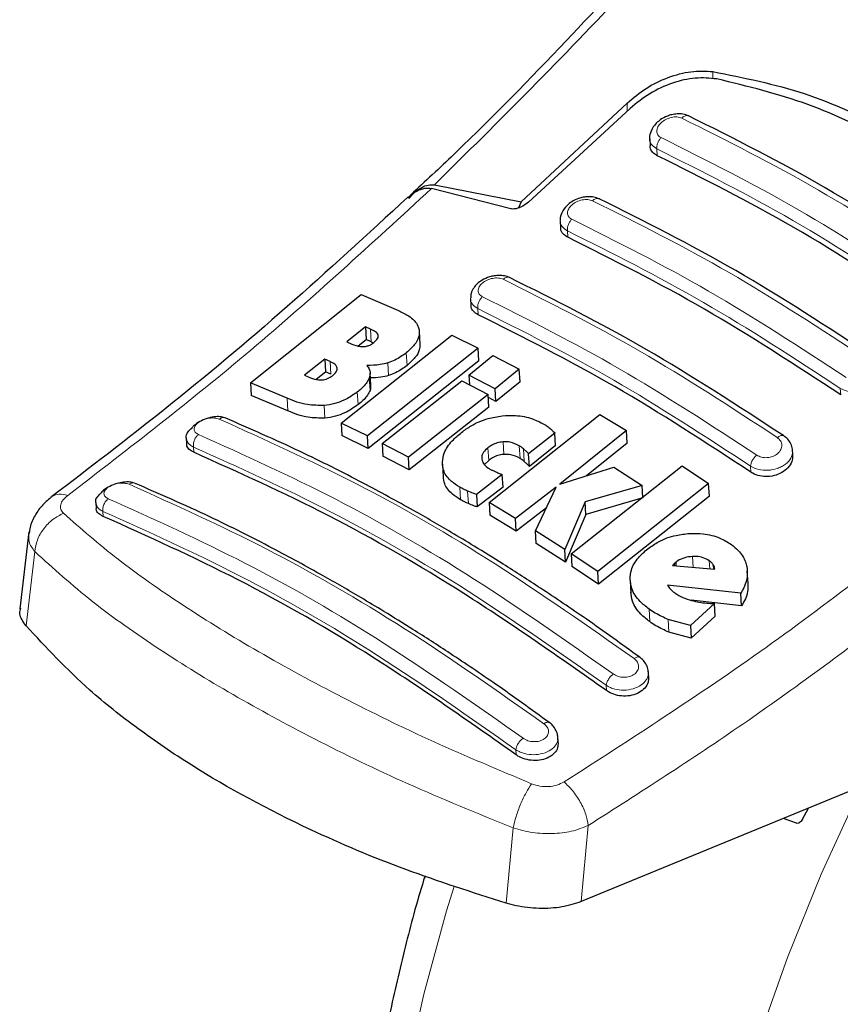
# Model space of a CAD drawing. Units: millimetres. Extents: x 0 to 210, y 0 to 297.
# Drawn here: x 130 to 132, y 120 to 122 of the extents above; entities that cross this region are included whole.
import ezdxf

# ---------------------------------------------------------------- set-up
doc = ezdxf.new("R2010")
doc.units = ezdxf.units.MM

msp = doc.modelspace()

# ---------------------------------------------------------------- linework, layer by layer
at = {"color": 8, "linetype": 'Continuous', "lineweight": 18}
for p, q in [((131.56186, 122.21505), (131.56186, 122.19677)), ((131.34551, 122.11463), (131.34551, 122.13548)), ((131.42175, 122.00248), (131.42078, 122.01953)), ((131.19563, 121.79643), (131.19471, 121.81257)), ((130.96892, 121.60077), (130.96805, 121.61603)), ((130.69907, 121.53242), (130.69724, 121.56453)), ((130.78945, 121.47271), (130.78764, 121.5047)), ((130.59674, 121.45023), (130.59492, 121.48227)), ((130.74295, 121.44711), (130.74113, 121.47909)), ((130.69589, 121.40953), (130.69407, 121.44148)), ((130.66567, 121.37357), (130.66386, 121.40548)), ((131.88506, 121.39843), (131.88414, 121.41456)), ((130.48856, 121.35759), (130.48674, 121.38956)), ((130.58211, 121.33947), (130.5803, 121.37137)), ((131.03387, 121.24786), (131.03206, 121.27965)), ((130.25057, 121.25308), (130.24981, 121.26645)), ((130.99569, 121.23266), (130.99389, 121.26444)), ((131.07491, 121.23774), (131.07311, 121.26953)), ((131.08572, 121.22991), (131.08392, 121.26171)), ((131.65835, 121.20277), (131.65748, 121.21803)), ((130.92433, 121.13338), (130.92253, 121.1651)), ((130.94441, 121.12338), (130.94261, 121.15509)), ((130.02123, 121.10367), (130.02195, 121.09107)), ((129.8491, 121.00211), (129.8268, 120.81492)), ((131.51251, 120.96233), (131.51094, 120.98992)), ((131.55412, 120.9587), (131.55296, 120.97914)), ((131.56395, 120.95785), (131.56332, 120.96886)), ((131.40261, 120.82521), (131.4008, 120.85717)), ((131.45103, 120.79885), (131.44921, 120.83087)), ((131.29355, 120.65098), (131.29279, 120.66435)), ((131.06493, 120.48897), (131.06422, 120.50157)), ((131.05735, 120.30411), (131.04, 120.11381)), ((131.22979, 120.11785), (131.2474, 120.31029))]:
    msp.add_line(p, q, dxfattribs=at)
at = {"color": 7, "linetype": 'Continuous', "lineweight": 25}
for p, q in [((131.34551, 122.13548), (131.07739, 121.88595)), ((131.35354, 122.12202), (131.09605, 121.88471)), ((131.40249, 122.04473), (131.40346, 122.02765)), ((130.85877, 121.92872), (131.07739, 121.88595)), ((130.80602, 121.91021), (130.79762, 121.9023)), ((131.05134, 121.86851), (130.85136, 121.91944)), ((131.07739, 121.88595), (131.0714, 121.87052)), ((131.17644, 121.83742), (131.17737, 121.82104)), ((130.39387, 121.429), (130.67394, 121.65145)), ((130.67394, 121.65145), (130.76759, 121.61159)), ((130.94979, 121.64056), (130.95069, 121.62483)), ((130.62279, 121.32695), (130.90287, 121.54923)), ((130.68441, 121.57012), (130.63737, 121.53226)), ((130.69724, 121.56453), (130.68441, 121.57012)), ((130.68441, 121.57012), (130.68623, 121.53799)), ((130.82249, 121.52601), (130.82067, 121.55806)), ((130.90287, 121.54923), (130.96938, 121.51653)), ((130.63737, 121.53226), (130.65021, 121.52667)), ((130.66637, 121.52203), (130.68623, 121.53799)), ((130.69907, 121.53242), (130.68623, 121.53799)), ((130.69907, 121.53242), (130.70428, 121.52962)), ((130.96938, 121.51653), (130.6893, 121.29428)), ((130.97119, 121.48455), (130.96938, 121.51653)), ((130.5817, 121.48803), (130.53079, 121.44812)), ((130.59492, 121.48227), (130.5817, 121.48803)), ((130.5817, 121.48803), (130.58352, 121.45597)), ((130.97119, 121.48455), (130.6911, 121.26249)), ((130.94556, 121.44797), (131.00651, 121.49769)), ((131.00651, 121.49769), (131.07315, 121.46285)), ((130.56008, 121.43761), (130.58352, 121.45597)), ((130.59674, 121.45023), (130.58352, 121.45597)), ((130.69786, 121.42203), (130.69605, 121.45399)), ((131.07315, 121.46285), (131.01219, 121.41313)), ((131.07496, 121.43093), (131.07315, 121.46285)), ((130.48674, 121.38956), (130.39387, 121.429)), ((130.39387, 121.429), (130.39569, 121.39692)), ((130.53079, 121.44812), (130.54573, 121.44161)), ((130.72643, 121.27546), (130.92797, 121.43376)), ((130.92797, 121.43376), (130.9946, 121.39893)), ((131.01219, 121.41313), (130.94556, 121.44797)), ((130.94556, 121.44797), (130.94693, 121.42385)), ((131.07496, 121.43093), (131.014, 121.38125)), ((130.9946, 121.39893), (130.79306, 121.24064)), ((130.99641, 121.36706), (130.9946, 121.39893)), ((131.014, 121.38125), (131.01219, 121.41313)), ((130.48856, 121.35759), (130.39569, 121.39692)), ((131.014, 121.38125), (130.99505, 121.39116)), ((130.99641, 121.36706), (130.79486, 121.2089)), ((130.6893, 121.29428), (130.62279, 121.32695)), ((130.62279, 121.32695), (130.62459, 121.29512)), ((130.99671, 121.12601), (131.2768, 121.3482)), ((131.2768, 121.3482), (131.34375, 121.30785)), ((131.16252, 121.30184), (131.09673, 121.2493)), ((131.16433, 121.27), (131.16252, 121.30184)), ((131.34375, 121.30785), (131.17511, 121.17215)), ((131.34556, 121.27593), (131.34375, 121.30785)), ((130.23165, 121.28921), (130.23251, 121.27416)), ((130.6911, 121.26249), (130.62459, 121.29512)), ((130.6911, 121.26249), (130.6893, 121.29428)), ((130.79306, 121.24064), (130.72643, 121.27546)), ((130.72643, 121.27546), (130.72823, 121.24369)), ((131.34556, 121.27593), (131.24307, 121.19354)), ((131.09853, 121.2175), (131.09673, 121.2493)), ((131.16433, 121.27), (131.09853, 121.2175)), ((131.76423, 121.24596), (131.76336, 121.26125)), ((130.79486, 121.2089), (130.72823, 121.24369)), ((130.79486, 121.2089), (130.79306, 121.24064)), ((130.99569, 121.23266), (130.98552, 121.22219)), ((130.87875, 121.22325), (130.88055, 121.19151)), ((131.17511, 121.17215), (131.31169, 121.21513)), ((131.2042, 120.99661), (131.48428, 121.21886)), ((131.31169, 121.21513), (131.38323, 121.16957)), ((131.48428, 121.21886), (131.55147, 121.17426)), ((131.03012, 121.197), (130.965, 121.14674)), ((131.03192, 121.16525), (131.03012, 121.197)), ((131.03192, 121.16525), (130.9668, 121.11502)), ((131.1665, 121.16538), (131.06366, 121.08564)), ((131.11402, 121.05441), (131.1665, 121.16538)), ((131.38323, 121.16957), (131.23927, 121.12816)), ((131.55147, 121.17426), (131.27138, 120.95198)), ((131.38504, 121.13766), (131.38323, 121.16957)), ((131.55328, 121.14224), (131.55147, 121.17426)), ((130.00309, 121.1261), (130.00392, 121.11159)), ((130.965, 121.14674), (130.9668, 121.11502)), ((131.06366, 121.08564), (130.99671, 121.12601)), ((130.99671, 121.12601), (130.99852, 121.09429)), ((131.23927, 121.12816), (131.1879, 121.00723)), ((131.24107, 121.09635), (131.23927, 121.12816)), ((131.38504, 121.13766), (131.24107, 121.09635)), ((131.55328, 121.14224), (131.27319, 120.92014)), ((131.14173, 121.113), (131.06546, 121.05391)), ((131.06546, 121.05391), (130.99852, 121.09429)), ((131.06546, 121.05391), (131.06366, 121.08564)), ((131.24107, 121.09635), (131.1897, 120.97545)), ((129.83391, 121.05232), (129.81078, 120.858)), ((131.1879, 121.00723), (131.11402, 121.05441)), ((131.11582, 121.02266), (131.11402, 121.05441)), ((131.1897, 120.97545), (131.11582, 121.02266)), ((131.1897, 120.97545), (131.1879, 121.00723)), ((131.27138, 120.95198), (131.2042, 120.99661)), ((131.2042, 120.99661), (131.206, 120.96481)), ((131.27319, 120.92014), (131.206, 120.96481)), ((131.27319, 120.92014), (131.27138, 120.95198)), ((131.46462, 120.97162), (131.46042, 120.96688)), ((131.46042, 120.96688), (131.56693, 120.95759)), ((131.46921, 120.97552), (131.46462, 120.97162)), ((131.46462, 120.97162), (131.46491, 120.96648)), ((131.46974, 120.96606), (131.46921, 120.97552)), ((131.65103, 120.92127), (131.64921, 120.95343)), ((131.35316, 120.92929), (131.35498, 120.89738)), ((131.63297, 120.89745), (131.44746, 120.91741)), ((131.6348, 120.86529), (131.50716, 120.87914)), ((131.6348, 120.86529), (131.63297, 120.89745)), ((131.56586, 120.87075), (131.50525, 120.81572)), ((131.56768, 120.83865), (131.56586, 120.87075)), ((131.50525, 120.81572), (131.44921, 120.83087)), ((131.56768, 120.83865), (131.50708, 120.78365)), ((131.50525, 120.81572), (131.50708, 120.78365)), ((131.50708, 120.78365), (131.45103, 120.79885)), ((131.39998, 120.6846), (131.39899, 120.70206)), ((131.17154, 120.51932), (131.17054, 120.53702)), ((131.95484, 120.41649), (131.22979, 120.11785)), ((131.78853, 120.32592), (131.80348, 120.35415)), ((131.77375, 120.31582), (131.74039, 120.32816))]:
    msp.add_line(p, q, dxfattribs=at)
at = {"color": 8, "linetype": 'Continuous', "lineweight": 18, "flags": 128}
for points in [[(132.39109, 117.08129), (132.34003, 117.0947), (132.21279, 117.14039), (132.09372, 117.20156), (131.98349, 117.27786), (131.88275, 117.36886), (131.79206, 117.47404), (131.71195, 117.5928), (131.64288, 117.72444), (131.58524, 117.86823), (131.53936, 118.02334), (131.5055, 118.18887), (131.48386, 118.36389), (131.47457, 118.54738), (131.47767, 118.7383), (131.49315, 118.93555), (131.52091, 119.13801), (131.56081, 119.34451), (131.61261, 119.55387), (131.67601, 119.76489), (131.75066, 119.97636), (131.83612, 120.18708), (131.9319, 120.39583), (131.93874, 120.40986)], [(130.9082, 120.1558), (130.88925, 120.09431), (130.83161, 119.88396), (130.78573, 119.67589), (130.75187, 119.47126), (130.73024, 119.27126), (130.72094, 119.07704), (130.72404, 118.8897), (130.73952, 118.71032), (130.76729, 118.53992), (130.80718, 118.37949), (130.85898, 118.22993), (130.92238, 118.09211), (130.99703, 117.96682), (131.08249, 117.85477), (131.1086, 117.82553)]]:
    msp.add_lwpolyline(points, dxfattribs=at)
at = {"color": 7, "linetype": 'Continuous', "lineweight": 25}
for points, knots in [([(131.78862, 122.96571), (131.7351, 122.90166), (131.61658, 122.75985), (131.41783, 122.53437), (131.1802, 122.27896), (130.97229, 122.06524), (130.84209, 121.94384), (130.80602, 121.91021)], [0, 0, 0, 0, 0.1690764, 0.3743725, 0.6158808, 0.8935891, 1, 1, 1, 1]), ([(131.34551, 122.13548), (131.36088, 122.14843), (131.39138, 122.17413), (131.4484, 122.20139), (131.50771, 122.21797), (131.54381, 122.21602), (131.56186, 122.21505)], [0, 0, 0, 0, 0.2528098, 0.5020837, 0.7510451, 1, 1, 1, 1]), ([(131.57204, 122.19642), (131.55424, 122.19813), (131.51868, 122.20153), (131.45882, 122.18706), (131.40053, 122.16093), (131.36917, 122.13497), (131.35354, 122.12202)], [0, 0, 0, 0, 0.2440355, 0.4875417, 0.7444773, 1, 1, 1, 1]), ([(131.56186, 122.21505), (131.6401, 122.19938), (131.79655, 122.16803), (132.0101, 122.06844), (132.2032, 121.93327), (132.30787, 121.81388), (132.36021, 121.75417)], [0, 0, 0, 0, 0.2500396, 0.49999813, 0.74995939, 1, 1, 1, 1]), ([(132.33237, 121.75749), (132.28443, 121.8092), (132.18766, 121.91355), (132.00874, 122.03928), (131.80451, 122.14021), (131.65009, 122.17755), (131.57204, 122.19642)], [0, 0, 0, 0, 0.2377077, 0.4797224, 0.7370274, 1, 1, 1, 1]), ([(131.50128, 122.10284), (131.49648, 122.10462), (131.48742, 122.10798), (131.47238, 122.10845), (131.45898, 122.1065), (131.44468, 122.10204), (131.43108, 122.09488), (131.41607, 122.08242), (131.40596, 122.06719), (131.40154, 122.05285), (131.40249, 122.04694), (131.40251, 122.04685)], [0, 0, 0, 0, 0.1270863, 0.2395658, 0.3386005, 0.4253187, 0.5653666, 0.6733581, 0.8560307, 0.9976783, 1, 1, 1, 1]), ([(132.19298, 121.70353), (132.07705, 121.77925), (131.84519, 121.9307), (131.61537, 122.04569), (131.50045, 122.10319)], [0, 0, 0, 0, 0.4999777, 1, 1, 1, 1]), ([(131.42175, 122.00248), (131.4175, 122.00519), (131.40899, 122.0106), (131.40351, 122.02009), (131.40402, 122.02627), (131.40414, 122.02766)], [0, 0, 0, 0, 0.43621833, 0.8725409, 1, 1, 1, 1]), ([(132.11118, 121.60448), (131.99628, 121.67959), (131.76543, 121.8305), (131.53665, 121.94498), (131.42175, 122.00248)], [0, 0, 0, 0, 0.4977574, 1, 1, 1, 1]), ([(130.79405, 121.89459), (130.79916, 121.90035), (130.80904, 121.9115), (130.82584, 121.9227), (130.8426, 121.92934), (130.8535, 121.92892), (130.85877, 121.92872)], [0, 0, 0, 0, 0.2807014, 0.5437061, 0.7790019, 1, 1, 1, 1]), ([(130.79142, 121.8977), (130.69006, 121.80431), (130.48673, 121.61697), (130.1862, 121.3656), (129.98728, 121.21376), (129.89215, 121.14114)], [0, 0, 0, 0, 0.3414958, 0.6850798, 1, 1, 1, 1]), ([(130.79145, 121.8968), (130.79999, 121.90368), (130.81508, 121.91585), (130.83658, 121.9214), (130.84771, 121.91992), (130.85136, 121.91944)], [0, 0, 0, 0, 0.4670512, 0.8255572, 1, 1, 1, 1]), ([(131.27534, 121.89343), (131.27079, 121.89515), (131.26217, 121.8984), (131.24775, 121.89921), (131.23466, 121.89775), (131.22026, 121.89384), (131.20624, 121.88713), (131.19095, 121.87528), (131.1804, 121.86064), (131.17578, 121.8464), (131.17657, 121.84016), (131.17665, 121.83953)], [0, 0, 0, 0, 0.1217212, 0.230584, 0.3276142, 0.4137567, 0.5563678, 0.6676608, 0.8460614, 0.9843508, 1, 1, 1, 1]), ([(131.09605, 121.88471), (131.0916, 121.88126), (131.08372, 121.87515), (131.07078, 121.86972), (131.06087, 121.86762), (131.05474, 121.86765), (131.05208, 121.86832), (131.05134, 121.86851)], [0, 0, 0, 0, 0.3477831, 0.6158301, 0.8027454, 0.9455411, 1, 1, 1, 1]), ([(131.96713, 121.49408), (131.85121, 121.5698), (131.61936, 121.72125), (131.38954, 121.83625), (131.27462, 121.89374)], [0, 0, 0, 0, 0.4999775, 1, 1, 1, 1]), ([(131.19563, 121.79643), (131.19135, 121.79914), (131.18279, 121.80456), (131.17734, 121.81383), (131.17791, 121.81978), (131.17803, 121.82105)], [0, 0, 0, 0, 0.44026504, 0.88064803, 1, 1, 1, 1]), ([(131.88506, 121.39843), (131.77016, 121.47355), (131.53931, 121.62446), (131.31053, 121.73893), (131.19563, 121.79643)], [0, 0, 0, 0, 0.49775436, 1, 1, 1, 1]), ([(131.04881, 121.69451), (131.04462, 121.69612), (131.0366, 121.69918), (131.02289, 121.70028), (131.00996, 121.69923), (130.99504, 121.69575), (130.97987, 121.68907), (130.96655, 121.67916), (130.95706, 121.66786), (130.95077, 121.6557), (130.95054, 121.64706), (130.95043, 121.6432)], [0, 0, 0, 0, 0.1156738, 0.22143, 0.3179487, 0.4057902, 0.5569391, 0.67856, 0.784207, 0.9038339, 1, 1, 1, 1]), ([(131.74068, 121.29512), (131.62477, 121.37086), (131.39292, 121.52234), (131.16311, 121.6373), (131.0482, 121.69478)], [0, 0, 0, 0, 0.4999774, 1, 1, 1, 1]), ([(130.96892, 121.60077), (130.96462, 121.60348), (130.95601, 121.60891), (130.95059, 121.61796), (130.95121, 121.62367), (130.95134, 121.62483)], [0, 0, 0, 0, 0.443672, 0.8874659, 1, 1, 1, 1]), ([(130.76759, 121.61159), (130.77639, 121.60727), (130.7971, 121.59711), (130.8154, 121.57977), (130.81922, 121.56597), (130.8201, 121.56279)], [0, 0, 0, 0, 0.3628301, 0.8534789, 1, 1, 1, 1]), ([(131.65835, 121.20277), (131.54345, 121.27791), (131.3126, 121.42887), (131.08382, 121.5433), (130.96892, 121.60077)], [0, 0, 0, 0, 0.4977445, 1, 1, 1, 1]), ([(130.71662, 121.54881), (130.71588, 121.55049), (130.71367, 121.55554), (130.70598, 121.56042), (130.69959, 121.56343), (130.69724, 121.56453)], [0, 0, 0, 0, 0.2410147, 0.7221307, 1, 1, 1, 1]), ([(130.70517, 121.5302), (130.70886, 121.5335), (130.71437, 121.53843), (130.71703, 121.54511), (130.71673, 121.54781), (130.71662, 121.54881)], [0, 0, 0, 0, 0.5594694, 0.8365983, 1, 1, 1, 1]), ([(130.8201, 121.56279), (130.82031, 121.55647), (130.82073, 121.54383), (130.80848, 121.52321), (130.79482, 121.51108), (130.78764, 121.5047)], [0, 0, 0, 0, 0.3219628, 0.6437707, 1, 1, 1, 1]), ([(130.65021, 121.52667), (130.65695, 121.52388), (130.66587, 121.52019), (130.67745, 121.52021), (130.68027, 121.52021)], [0, 0, 0, 0, 0.7563682, 1, 1, 1, 1]), ([(130.68027, 121.52021), (130.68317, 121.52057), (130.68896, 121.52128), (130.69786, 121.52487), (130.70261, 121.52834), (130.70517, 121.5302)], [0, 0, 0, 0, 0.3148951, 0.6305024, 1, 1, 1, 1]), ([(130.82156, 121.526), (130.82165, 121.52125), (130.82185, 121.51018), (130.81021, 121.4912), (130.7966, 121.47908), (130.78945, 121.47271)], [0, 0, 0, 0, 0.26316091, 0.61284068, 1, 1, 1, 1]), ([(130.78764, 121.5047), (130.78326, 121.50137), (130.77445, 121.49466), (130.75895, 121.48564), (130.74715, 121.4813), (130.74113, 121.47909)], [0, 0, 0, 0, 0.32594854, 0.65629232, 1, 1, 1, 1]), ([(130.61314, 121.466), (130.61212, 121.46845), (130.60948, 121.47477), (130.60131, 121.47938), (130.59574, 121.4819), (130.59492, 121.48227)], [0, 0, 0, 0, 0.350839, 0.9051775, 1, 1, 1, 1]), ([(130.74113, 121.47909), (130.73465, 121.47735), (130.71685, 121.47256), (130.69925, 121.47257), (130.68806, 121.47258)], [0, 0, 0, 0, 0.3640682, 1, 1, 1, 1]), ([(130.60091, 121.44647), (130.60453, 121.44964), (130.61031, 121.45468), (130.61342, 121.46168), (130.61322, 121.46483), (130.61314, 121.466)], [0, 0, 0, 0, 0.5153014, 0.8206325, 1, 1, 1, 1]), ([(130.68806, 121.47258), (130.69032, 121.46944), (130.69566, 121.46207), (130.69688, 121.45098), (130.6947, 121.44359), (130.69407, 121.44148)], [0, 0, 0, 0, 0.3456749, 0.8132413, 1, 1, 1, 1]), ([(130.78945, 121.47271), (130.78507, 121.46938), (130.77626, 121.46268), (130.76076, 121.45366), (130.74896, 121.44932), (130.74295, 121.44711)], [0, 0, 0, 0, 0.3259678, 0.6563011, 1, 1, 1, 1]), ([(130.54573, 121.44161), (130.55204, 121.43907), (130.5607, 121.43559), (130.57197, 121.43579), (130.57504, 121.43585)], [0, 0, 0, 0, 0.7276661, 1, 1, 1, 1]), ([(130.57504, 121.43585), (130.5774, 121.43616), (130.58207, 121.43677), (130.59149, 121.43998), (130.5971, 121.44384), (130.60091, 121.44647)], [0, 0, 0, 0, 0.2459568, 0.487429, 1, 1, 1, 1]), ([(130.69407, 121.44148), (130.69223, 121.4375), (130.68686, 121.4259), (130.67453, 121.41397), (130.66512, 121.40648), (130.66386, 121.40548)], [0, 0, 0, 0, 0.3116626, 0.9078311, 1, 1, 1, 1]), ([(130.74295, 121.44711), (130.73647, 121.44534), (130.72099, 121.4411), (130.70568, 121.44103), (130.69678, 121.44099)], [0, 0, 0, 0, 0.4187351, 1, 1, 1, 1]), ([(130.66386, 121.40548), (130.65306, 121.39795), (130.63608, 121.3861), (130.60614, 121.37492), (130.58914, 121.37258), (130.5803, 121.37137)], [0, 0, 0, 0, 0.4558564, 0.7169325, 1, 1, 1, 1]), ([(130.69589, 121.40953), (130.69404, 121.40556), (130.68867, 121.39397), (130.67634, 121.38205), (130.66693, 121.37457), (130.66567, 121.37357)], [0, 0, 0, 0, 0.3116816, 0.9077793, 1, 1, 1, 1]), ([(130.69686, 121.42196), (130.69727, 121.41994), (130.69809, 121.41595), (130.69662, 121.41166), (130.69589, 121.40953)], [0, 0, 0, 0, 0.5039334, 1, 1, 1, 1]), ([(130.5803, 121.37137), (130.56579, 121.37148), (130.53, 121.37176), (130.50288, 121.38292), (130.48674, 121.38956)], [0, 0, 0, 0, 0.4052496, 1, 1, 1, 1]), ([(130.58211, 121.33947), (130.5676, 121.33957), (130.53181, 121.33984), (130.50469, 121.35097), (130.48856, 121.35759)], [0, 0, 0, 0, 0.4052063, 1, 1, 1, 1]), ([(130.66567, 121.37357), (130.65487, 121.36604), (130.63789, 121.3542), (130.60795, 121.34302), (130.59095, 121.34068), (130.58211, 121.33947)], [0, 0, 0, 0, 0.4558661, 0.7169376, 1, 1, 1, 1]), ([(130.32817, 121.34034), (130.32465, 121.34139), (130.31705, 121.34365), (130.30119, 121.34291), (130.28328, 121.33877), (130.26569, 121.33092), (130.25252, 121.32256), (130.24748, 121.31661), (130.24604, 121.3149)], [0, 0, 0, 0, 0.1595444, 0.3443744, 0.5332592, 0.7257385, 0.921213, 1, 1, 1, 1]), ([(131.37721, 120.73538), (131.33206, 120.76796), (131.24865, 120.82815), (131.13362, 120.90563), (131.03936, 120.96646), (130.96418, 121.01307), (130.88873, 121.05839), (130.79525, 121.11243), (130.66791, 121.1817), (130.50863, 121.26208), (130.39285, 121.31249), (130.32962, 121.34001)], [0, 0, 0, 0, 0.12896972, 0.23822194, 0.32773155, 0.39749045, 0.45243881, 0.54282394, 0.66421312, 0.81661764, 1, 1, 1, 1]), ([(130.92732, 121.3035), (130.93516, 121.30918), (130.95451, 121.32319), (130.99006, 121.33886), (131.0177, 121.34327), (131.02971, 121.34519)], [0, 0, 0, 0, 0.2781886, 0.6864108, 1, 1, 1, 1]), ([(131.02971, 121.34519), (131.04099, 121.34586), (131.068, 121.34746), (131.10465, 121.33976), (131.12564, 121.32913), (131.13484, 121.32446)], [0, 0, 0, 0, 0.2871149, 0.6872758, 1, 1, 1, 1]), ([(131.13484, 121.32446), (131.13704, 121.32316), (131.14245, 121.31994), (131.14726, 121.31627), (131.15011, 121.31408)], [0, 0, 0, 0, 0.40562289, 1, 1, 1, 1]), ([(130.232, 121.28926), (130.23186, 121.28965), (130.23017, 121.29452), (130.23425, 121.3041), (130.24263, 121.31162), (130.24618, 121.31479)], [0, 0, 0, 0, 0.047353, 0.5969737, 1, 1, 1, 1]), ([(130.87869, 121.22864), (130.87976, 121.23618), (130.88233, 121.25443), (130.90027, 121.28048), (130.91912, 121.29652), (130.92732, 121.3035)], [0, 0, 0, 0, 0.2849008, 0.6890922, 1, 1, 1, 1]), ([(131.15011, 121.31408), (131.15193, 121.31252), (131.15643, 121.30866), (131.16024, 121.30439), (131.16252, 121.30184)], [0, 0, 0, 0, 0.40261406, 1, 1, 1, 1]), ([(130.25057, 121.25308), (130.24624, 121.2555), (130.23757, 121.26035), (130.23222, 121.2683), (130.23298, 121.27327), (130.23311, 121.27416)], [0, 0, 0, 0, 0.4512845, 0.9027356, 1, 1, 1, 1]), ([(131.03206, 121.27965), (131.02699, 121.27893), (131.01685, 121.27751), (131.0038, 121.27159), (130.99699, 121.26668), (130.99389, 121.26444)], [0, 0, 0, 0, 0.3528271, 0.7048791, 1, 1, 1, 1]), ([(131.07311, 121.26953), (131.06577, 121.27328), (131.05378, 121.27939), (131.03813, 121.27958), (131.03206, 121.27965)], [0, 0, 0, 0, 0.6122126, 1, 1, 1, 1]), ([(131.76317, 121.25791), (131.76319, 121.25904), (131.76329, 121.2647), (131.75954, 121.27451), (131.75216, 121.28642), (131.74446, 121.2923), (131.74064, 121.29522)], [0, 0, 0, 0, 0.07762027, 0.38715016, 0.69586506, 1, 1, 1, 1]), ([(131.29355, 120.65098), (131.17351, 120.73521), (130.93943, 120.89947), (130.58966, 121.10056), (130.36394, 121.20208), (130.25057, 121.25308)], [0, 0, 0, 0, 0.3437934, 0.6703997, 1, 1, 1, 1]), ([(130.99389, 121.26444), (130.98985, 121.26082), (130.98176, 121.25357), (130.97805, 121.24343), (130.97824, 121.23794), (130.97829, 121.23663)], [0, 0, 0, 0, 0.4301844, 0.8641336, 1, 1, 1, 1]), ([(131.08392, 121.26171), (131.08226, 121.2631), (131.07892, 121.2659), (131.07505, 121.26832), (131.07311, 121.26953)], [0, 0, 0, 0, 0.498499, 1, 1, 1, 1]), ([(131.09673, 121.2493), (131.09466, 121.25141), (131.09052, 121.25562), (131.08612, 121.25968), (131.08392, 121.26171)], [0, 0, 0, 0, 0.49991662, 1, 1, 1, 1]), ([(130.92253, 121.1651), (130.91541, 121.16964), (130.89799, 121.18076), (130.88091, 121.20256), (130.87937, 121.2206), (130.87869, 121.22864)], [0, 0, 0, 0, 0.2772765, 0.6781864, 1, 1, 1, 1]), ([(130.97829, 121.23663), (130.97933, 121.23258), (130.98164, 121.22357), (130.99113, 121.21559), (130.99772, 121.21163), (130.99904, 121.21084)], [0, 0, 0, 0, 0.3961484, 0.8796346, 1, 1, 1, 1]), ([(131.03387, 121.24786), (131.02879, 121.24714), (131.01865, 121.24572), (131.0056, 121.23981), (130.99879, 121.2349), (130.99569, 121.23266)], [0, 0, 0, 0, 0.3528233, 0.704872, 1, 1, 1, 1]), ([(131.07491, 121.23774), (131.06757, 121.24148), (131.05558, 121.2476), (131.03994, 121.24778), (131.03387, 121.24786)], [0, 0, 0, 0, 0.6122529, 1, 1, 1, 1]), ([(131.08572, 121.22991), (131.08406, 121.23131), (131.08073, 121.2341), (131.07686, 121.23652), (131.07491, 121.23774)], [0, 0, 0, 0, 0.49849919, 1, 1, 1, 1]), ([(131.09853, 121.2175), (131.09646, 121.21961), (131.09232, 121.22383), (131.08792, 121.22788), (131.08572, 121.22991)], [0, 0, 0, 0, 0.4999166, 1, 1, 1, 1]), ([(131.76359, 121.24596), (131.76368, 121.2418), (131.76388, 121.23212), (131.75573, 121.21733), (131.74141, 121.20396), (131.72232, 121.19486), (131.70115, 121.19101), (131.68037, 121.19266), (131.66629, 121.19772), (131.65981, 121.20184), (131.65835, 121.20277)], [0, 0, 0, 0, 0.1095698, 0.2547774, 0.4000629, 0.5433999, 0.6839404, 0.8222816, 0.9598534, 1, 1, 1, 1]), ([(130.99904, 121.21084), (131.00107, 121.20972), (131.00514, 121.20746), (131.00951, 121.20546), (131.0117, 121.20445)], [0, 0, 0, 0, 0.4992391, 1, 1, 1, 1]), ([(131.0117, 121.20445), (131.0147, 121.20315), (131.02071, 121.20055), (131.02698, 121.19819), (131.03012, 121.197)], [0, 0, 0, 0, 0.4996078, 1, 1, 1, 1]), ([(130.09779, 121.17575), (130.09498, 121.17657), (130.08816, 121.17856), (130.07334, 121.17806), (130.05567, 121.17446), (130.03802, 121.16734), (130.02346, 121.15857), (130.01733, 121.15179), (130.01481, 121.14901)], [0, 0, 0, 0, 0.1254437, 0.3051111, 0.4890991, 0.6768588, 0.8676671, 1, 1, 1, 1]), ([(131.14885, 120.57028), (131.1037, 120.60291), (131.02029, 120.66317), (130.90526, 120.74073), (130.811, 120.80161), (130.73581, 120.84825), (130.66036, 120.89358), (130.56687, 120.94762), (130.43954, 121.01687), (130.28026, 121.09717), (130.16449, 121.14747), (130.10127, 121.17493)], [0, 0, 0, 0, 0.1289691, 0.2382212, 0.3277309, 0.3974898, 0.4524382, 0.5428233, 0.6642125, 0.8166174, 1, 1, 1, 1]), ([(130.92433, 121.13338), (130.91723, 121.13793), (130.89986, 121.14906), (130.8836, 121.16919), (130.88203, 121.18539), (130.88143, 121.19161)], [0, 0, 0, 0, 0.2988165, 0.7308872, 1, 1, 1, 1]), ([(130.94261, 121.15509), (130.93955, 121.15645), (130.93257, 121.15956), (130.92614, 121.1631), (130.92253, 121.1651)], [0, 0, 0, 0, 0.4382733, 1, 1, 1, 1]), ([(130.965, 121.14674), (130.96208, 121.14771), (130.95438, 121.15025), (130.94712, 121.15324), (130.94261, 121.15509)], [0, 0, 0, 0, 0.3794873, 1, 1, 1, 1]), ([(129.89292, 121.14171), (129.88464, 121.13483), (129.86762, 121.12069), (129.84866, 121.09354), (129.83698, 121.06897), (129.83529, 121.05398), (129.83474, 121.04911)], [0, 0, 0, 0, 0.2714278, 0.5583215, 0.8565437, 1, 1, 1, 1]), ([(130.00343, 121.12614), (130.0033, 121.12653), (130.00166, 121.13141), (130.00516, 121.13987), (130.01264, 121.1464), (130.01523, 121.14865)], [0, 0, 0, 0, 0.0538466, 0.6728333, 1, 1, 1, 1]), ([(130.94441, 121.12338), (130.94135, 121.12474), (130.93438, 121.12785), (130.92794, 121.13139), (130.92433, 121.13338)], [0, 0, 0, 0, 0.4382733, 1, 1, 1, 1]), ([(130.02195, 121.09107), (130.0176, 121.09348), (130.00891, 121.09829), (130.00359, 121.10601), (130.00438, 121.11077), (130.00451, 121.11159)], [0, 0, 0, 0, 0.4529686, 0.90605226, 1, 1, 1, 1]), ([(130.9668, 121.11502), (130.96388, 121.11599), (130.95618, 121.11854), (130.94892, 121.12153), (130.94441, 121.12338)], [0, 0, 0, 0, 0.3794879, 1, 1, 1, 1]), ([(131.06493, 120.48897), (130.94489, 120.57331), (130.71081, 120.73777), (130.36102, 120.93887), (130.13532, 121.04018), (130.02195, 121.09107)], [0, 0, 0, 0, 0.3437841, 0.6703737, 1, 1, 1, 1]), ([(131.3978, 121.00932), (131.40655, 121.0155), (131.42721, 121.03011), (131.4643, 121.04397), (131.49188, 121.04684), (131.50333, 121.04803)], [0, 0, 0, 0, 0.3006297, 0.7095847, 1, 1, 1, 1]), ([(131.50333, 121.04803), (131.51473, 121.04815), (131.54126, 121.04843), (131.57863, 121.03887), (131.59943, 121.02595), (131.60885, 121.0201)], [0, 0, 0, 0, 0.2922089, 0.6795419, 1, 1, 1, 1]), ([(131.35306, 120.93223), (131.35366, 120.94008), (131.35511, 120.9589), (131.37095, 120.98595), (131.38935, 121.00196), (131.3978, 121.00932)], [0, 0, 0, 0, 0.2789383, 0.6687099, 1, 1, 1, 1]), ([(131.60885, 121.0201), (131.61484, 121.01535), (131.63067, 121.0028), (131.64328, 120.98284), (131.64689, 120.96811), (131.64786, 120.96413)], [0, 0, 0, 0, 0.3079867, 0.8134635, 1, 1, 1, 1]), ([(131.51094, 120.98992), (131.50416, 120.98919), (131.49057, 120.98774), (131.47682, 120.98121), (131.47059, 120.97655), (131.46921, 120.97552)], [0, 0, 0, 0, 0.4365939, 0.8754193, 1, 1, 1, 1]), ([(131.55296, 120.97914), (131.54822, 120.98194), (131.53872, 120.98756), (131.52335, 120.99015), (131.51408, 120.98998), (131.51094, 120.98992)], [0, 0, 0, 0, 0.39764953, 0.79609463, 1, 1, 1, 1]), ([(131.56332, 120.96886), (131.5619, 120.97071), (131.55902, 120.97447), (131.555, 120.97757), (131.55296, 120.97914)], [0, 0, 0, 0, 0.4934089, 1, 1, 1, 1]), ([(131.56693, 120.95759), (131.56677, 120.9596), (131.56645, 120.96353), (131.56435, 120.96711), (131.56332, 120.96886)], [0, 0, 0, 0, 0.5104406, 1, 1, 1, 1]), ([(131.64786, 120.96413), (131.64866, 120.95701), (131.65085, 120.93751), (131.64321, 120.91466), (131.6347, 120.90036), (131.63297, 120.89745)], [0, 0, 0, 0, 0.3147427, 0.8608285, 1, 1, 1, 1]), ([(131.4008, 120.85717), (131.39297, 120.86331), (131.37392, 120.87825), (131.35624, 120.90435), (131.35396, 120.9243), (131.35306, 120.93223)], [0, 0, 0, 0, 0.2958527, 0.7200915, 1, 1, 1, 1]), ([(131.44746, 120.91741), (131.44853, 120.91563), (131.45068, 120.91204), (131.45361, 120.90877), (131.45509, 120.90712)], [0, 0, 0, 0, 0.4966995, 1, 1, 1, 1]), ([(131.45509, 120.90712), (131.45686, 120.9054), (131.46044, 120.90194), (131.46468, 120.89889), (131.46681, 120.89736)], [0, 0, 0, 0, 0.4969422, 1, 1, 1, 1]), ([(131.6503, 120.92123), (131.65063, 120.91768), (131.65209, 120.90175), (131.64499, 120.8825), (131.63652, 120.8682), (131.6348, 120.86529)], [0, 0, 0, 0, 0.1860895, 0.8346708, 1, 1, 1, 1]), ([(131.40261, 120.82521), (131.39479, 120.83135), (131.37574, 120.84632), (131.35805, 120.87244), (131.35577, 120.89239), (131.35487, 120.90032)], [0, 0, 0, 0, 0.2958249, 0.7201379, 1, 1, 1, 1]), ([(131.46681, 120.89736), (131.47299, 120.89349), (131.48551, 120.88566), (131.50079, 120.88102), (131.50852, 120.87867)], [0, 0, 0, 0, 0.4939013, 1, 1, 1, 1]), ([(131.50852, 120.87867), (131.51493, 120.87714), (131.52738, 120.87418), (131.54667, 120.8717), (131.55945, 120.87107), (131.56586, 120.87075)], [0, 0, 0, 0, 0.3455237, 0.6712729, 1, 1, 1, 1]), ([(129.8268, 120.81492), (129.81945, 120.82506), (129.8087, 120.83992), (129.81229, 120.85465), (129.81343, 120.85932)], [0, 0, 0, 0, 0.6826255, 1, 1, 1, 1]), ([(131.44921, 120.83087), (131.44377, 120.83318), (131.43233, 120.83804), (131.41607, 120.84683), (131.4059, 120.85372), (131.4008, 120.85717)], [0, 0, 0, 0, 0.3112109, 0.6540623, 1, 1, 1, 1]), ([(131.04, 120.11381), (130.95423, 120.1412), (130.78149, 120.19636), (130.51061, 120.31121), (130.28562, 120.43245), (130.10741, 120.55413), (129.96062, 120.67033), (129.87767, 120.75995), (129.8268, 120.81492)], [0, 0, 0, 0, 0.1644281, 0.3311281, 0.5660854, 0.6870817, 0.8080778, 1, 1, 1, 1]), ([(131.45103, 120.79885), (131.44559, 120.80117), (131.43415, 120.80604), (131.41789, 120.81485), (131.40772, 120.82174), (131.40261, 120.82521)], [0, 0, 0, 0, 0.3111709, 0.6540425, 1, 1, 1, 1]), ([(131.3987, 120.69946), (131.39869, 120.70061), (131.39865, 120.70614), (131.39478, 120.71575), (131.38744, 120.72732), (131.38004, 120.73311), (131.37639, 120.73596)], [0, 0, 0, 0, 0.0821554, 0.3933341, 0.7005821, 1, 1, 1, 1]), ([(131.39939, 120.68461), (131.39942, 120.68034), (131.39948, 120.67076), (131.39097, 120.657), (131.37654, 120.64542), (131.35765, 120.63831), (131.33673, 120.63625), (131.31598, 120.63936), (131.30172, 120.64533), (131.2951, 120.64991), (131.29355, 120.65098)], [0, 0, 0, 0, 0.1153969, 0.2592328, 0.4010276, 0.5405678, 0.6788641, 0.8174394, 0.9574828, 1, 1, 1, 1]), ([(131.17064, 120.52596), (131.17069, 120.53023), (131.17078, 120.53875), (131.16624, 120.55118), (131.1588, 120.56241), (131.15159, 120.56807), (131.14804, 120.57086)], [0, 0, 0, 0, 0.2544443, 0.5079593, 0.7575013, 1, 1, 1, 1]), ([(131.17096, 120.51932), (131.17098, 120.51518), (131.17103, 120.5059), (131.16254, 120.49276), (131.14822, 120.48186), (131.12943, 120.47532), (131.10853, 120.47369), (131.08768, 120.47709), (131.07324, 120.48322), (131.06652, 120.48787), (131.06493, 120.48897)], [0, 0, 0, 0, 0.1148872, 0.257395, 0.3979097, 0.5368115, 0.67535, 0.8148685, 0.9560933, 1, 1, 1, 1]), ([(131.78853, 120.32592), (131.78753, 120.32426), (131.78552, 120.3209), (131.78143, 120.31732), (131.77723, 120.31524), (131.77491, 120.31563), (131.77375, 120.31582)], [0, 0, 0, 0, 0.2444661, 0.4923566, 0.7438618, 1, 1, 1, 1]), ([(130.83487, 120.18262), (130.83371, 120.179), (130.8145, 120.11904), (130.7838, 120.00194), (130.74367, 119.83132), (130.71208, 119.65988), (130.68854, 119.48871), (130.67377, 119.31879), (130.66809, 119.151), (130.67184, 118.9862), (130.68529, 118.82519), (130.70867, 118.66878), (130.74218, 118.51781), (130.78594, 118.37305), (130.84006, 118.23539), (130.90435, 118.10543), (130.97946, 117.98471), (131.04757, 117.89172), (131.09417, 117.84317), (131.10876, 117.82797)], [0, 0, 0, 0, 0.0039184, 0.0649575, 0.1270374, 0.1899432, 0.2535178, 0.3176433, 0.3822281, 0.4471956, 0.5124708, 0.5779551, 0.6435591, 0.7091843, 0.7747328, 0.840125, 0.9053246, 0.9703642, 1, 1, 1, 1]), ([(131.22979, 120.11785), (131.21392, 120.11267), (131.18217, 120.1023), (131.12331, 120.09922), (131.0746, 120.10449), (131.04823, 120.11159), (131.04, 120.11381)], [0, 0, 0, 0, 0.2896488, 0.5793028, 0.8688308, 1, 1, 1, 1])]:
    msp.add_open_spline(points, degree=3, knots=knots, dxfattribs=at)
at = {"color": 8, "linetype": 'Continuous', "lineweight": 18}
for points, knots in [([(130.85877, 121.92872), (131.02137, 122.08979), (131.34656, 122.41194), (131.65571, 122.77633), (131.81028, 122.95852)], [0, 0, 0, 0, 0.4999901, 1, 1, 1, 1]), ([(131.81028, 122.95852), (131.85287, 122.94048), (131.93586, 122.90533), (132.07831, 122.83816), (132.22967, 122.76168), (132.38064, 122.68006), (132.50664, 122.60863), (132.62314, 122.54041), (132.75178, 122.46259), (132.89671, 122.3715), (133.04049, 122.2775), (133.17412, 122.18732), (133.25869, 122.1278), (133.30161, 122.0976)], [0, 0, 0, 0, 0.0973102, 0.1895797, 0.3125732, 0.419016, 0.4999911, 0.565702, 0.6491038, 0.7501785, 0.8429895, 0.9203157, 1, 1, 1, 1]), ([(131.43153, 122.04829), (131.42988, 122.04921), (131.42658, 122.05105), (131.4231, 122.05492), (131.42091, 122.05941), (131.42017, 122.06443), (131.42089, 122.06976), (131.42372, 122.07698), (131.43059, 122.08578), (131.44278, 122.09433), (131.45706, 122.09963), (131.47179, 122.10124), (131.47958, 122.09869), (131.48346, 122.09741)], [0, 0, 0, 0, 0.0625574, 0.1249845, 0.1873702, 0.2497563, 0.3121833, 0.3746849, 0.499436, 0.6246375, 0.7500289, 0.8752354, 1, 1, 1, 1]), ([(131.50038, 122.10304), (131.49997, 122.10324), (131.49842, 122.10401), (131.49518, 122.10394), (131.49104, 122.10284), (131.48704, 122.10063), (131.48462, 122.09846), (131.48346, 122.09741)], [0, 0, 0, 0, 0.0858607, 0.3302786, 0.5677167, 0.7923019, 1, 1, 1, 1]), ([(131.48346, 122.09741), (131.59839, 122.03989), (131.82824, 121.92486), (132.06016, 121.77332), (132.17612, 121.69755)], [0, 0, 0, 0, 0.4999999, 1, 1, 1, 1]), ([(131.42078, 122.01953), (131.41588, 122.02303), (131.40608, 122.03002), (131.40105, 122.04077), (131.40262, 122.0466), (131.40272, 122.04695)], [0, 0, 0, 0, 0.4846674, 0.9686096, 1, 1, 1, 1]), ([(131.42078, 122.01953), (131.42067, 122.02204), (131.42043, 122.02708), (131.42278, 122.03534), (131.42656, 122.04279), (131.42993, 122.04652), (131.43153, 122.04829)], [0, 0, 0, 0, 0.2592457, 0.521854, 0.7726159, 1, 1, 1, 1]), ([(132.12419, 121.64842), (132.00823, 121.72419), (131.77631, 121.87573), (131.54645, 121.99077), (131.43153, 122.04829)], [0, 0, 0, 0, 0.4999999, 1, 1, 1, 1]), ([(132.11021, 121.62153), (131.99479, 121.69694), (131.76395, 121.84777), (131.53517, 121.96228), (131.42078, 122.01953)], [0, 0, 0, 0, 0.5000005, 1, 1, 1, 1]), ([(130.85136, 121.91944), (130.6996, 121.78006), (130.39607, 121.50129), (130.08716, 121.26324), (129.9327, 121.14421)], [0, 0, 0, 0, 0.4999865, 1, 1, 1, 1]), ([(131.20611, 121.84193), (131.20446, 121.84285), (131.20117, 121.84467), (131.19771, 121.84845), (131.19552, 121.85281), (131.19477, 121.85766), (131.19548, 121.8628), (131.19831, 121.86974), (131.2052, 121.87817), (131.21745, 121.88628), (131.2318, 121.89119), (131.24655, 121.8925), (131.25431, 121.88991), (131.25818, 121.88862)], [0, 0, 0, 0, 0.0626615, 0.1251972, 0.1876804, 0.2501276, 0.3125761, 0.3750541, 0.4996387, 0.6246141, 0.7498487, 0.8750569, 1, 1, 1, 1]), ([(131.27456, 121.89361), (131.27422, 121.89379), (131.27276, 121.89454), (131.26968, 121.89457), (131.26566, 121.89364), (131.26173, 121.89163), (131.25933, 121.8896), (131.25818, 121.88862)], [0, 0, 0, 0, 0.0756717, 0.3220878, 0.5617912, 0.7890905, 1, 1, 1, 1]), ([(131.25818, 121.88862), (131.37311, 121.8311), (131.60297, 121.71607), (131.8349, 121.56452), (131.95087, 121.48874)], [0, 0, 0, 0, 0.5, 1, 1, 1, 1]), ([(131.19471, 121.81257), (131.18978, 121.81607), (131.17999, 121.82304), (131.17498, 121.83359), (131.17655, 121.83922), (131.17664, 121.83952)], [0, 0, 0, 0, 0.4893197, 0.9727286, 1, 1, 1, 1]), ([(131.19471, 121.81257), (131.1946, 121.81512), (131.19437, 121.82028), (131.19685, 121.82877), (131.20087, 121.83642), (131.20442, 121.84016), (131.20611, 121.84193)], [0, 0, 0, 0, 0.25658864, 0.51895474, 0.77099261, 1, 1, 1, 1]), ([(131.8988, 121.44205), (131.78284, 121.51783), (131.5509, 121.66938), (131.32104, 121.78442), (131.20611, 121.84193)], [0, 0, 0, 0, 0.4999999, 1, 1, 1, 1]), ([(131.88414, 121.41456), (131.76872, 121.48998), (131.53788, 121.64082), (131.3091, 121.75532), (131.19471, 121.81257)], [0, 0, 0, 0, 0.4999962, 1, 1, 1, 1]), ([(130.9801, 121.64599), (130.97699, 121.64795), (130.97233, 121.65091), (130.96955, 121.65664), (130.96851, 121.66285), (130.97094, 121.67135), (130.97921, 121.68098), (130.99153, 121.68866), (131.00594, 121.6932), (131.0207, 121.69421), (131.02844, 121.6916), (131.0323, 121.69029)], [0, 0, 0, 0, 0.1249261, 0.1875722, 0.250158, 0.374629, 0.4992373, 0.6241718, 0.7494163, 0.8747685, 1, 1, 1, 1]), ([(131.04814, 121.69467), (131.04786, 121.69482), (131.04651, 121.69556), (131.04358, 121.69566), (131.03968, 121.69491), (131.03583, 121.6931), (131.03345, 121.69121), (131.0323, 121.69029)], [0, 0, 0, 0, 0.0649606, 0.3135224, 0.5556287, 0.7857656, 1, 1, 1, 1]), ([(131.0323, 121.69029), (131.14724, 121.63279), (131.37711, 121.51777), (131.60905, 121.36619), (131.72502, 121.29039)], [0, 0, 0, 0, 0.4999999, 1, 1, 1, 1]), ([(130.96805, 121.61603), (130.96308, 121.61955), (130.95327, 121.6265), (130.94831, 121.63707), (130.95001, 121.64272), (130.95015, 121.64318)], [0, 0, 0, 0, 0.4850147, 0.9574317, 1, 1, 1, 1]), ([(130.96805, 121.61603), (130.96794, 121.61863), (130.96771, 121.62392), (130.97032, 121.63263), (130.97458, 121.64048), (130.97832, 121.64421), (130.9801, 121.64599)], [0, 0, 0, 0, 0.25379494, 0.5158604, 0.769238, 1, 1, 1, 1]), ([(131.67282, 121.24608), (131.55685, 121.32188), (131.3249, 121.47348), (131.09503, 121.58848), (130.9801, 121.64599)], [0, 0, 0, 0, 0.4999999, 1, 1, 1, 1]), ([(131.65748, 121.21803), (131.54206, 121.29347), (131.31121, 121.44434), (131.08244, 121.5588), (130.96805, 121.61603)], [0, 0, 0, 0, 0.4999963, 1, 1, 1, 1]), ([(131.98983, 121.45629), (131.98997, 121.45553), (131.99117, 121.44901), (131.98679, 121.43601), (131.9754, 121.42252), (131.96229, 121.41402), (131.94779, 121.40766), (131.92788, 121.4036), (131.90349, 121.40504), (131.89062, 121.41138), (131.88414, 121.41456)], [0, 0, 0, 0, 0.0218545, 0.1863502, 0.3506771, 0.4390523, 0.5229769, 0.6769175, 0.8374881, 1, 1, 1, 1]), ([(130.26255, 121.29806), (130.25949, 121.29978), (130.25339, 121.30322), (130.25112, 121.31001), (130.25204, 121.31575), (130.25418, 121.32015), (130.25766, 121.32446), (130.26389, 121.32982), (130.27431, 121.33551), (130.28883, 121.33948), (130.30357, 121.34033), (130.31123, 121.33804), (130.31507, 121.3369)], [0, 0, 0, 0, 0.1252745, 0.2500854, 0.3126218, 0.3750653, 0.4374694, 0.4998781, 0.6242909, 0.7491872, 0.8745127, 1, 1, 1, 1]), ([(130.32961, 121.33998), (130.32954, 121.34002), (130.32843, 121.34067), (130.32588, 121.3409), (130.32106, 121.34058), (130.31742, 121.33835), (130.31507, 121.3369)], [0, 0, 0, 0, 0.0171975, 0.2773845, 0.5315532, 1, 1, 1, 1]), ([(130.31507, 121.3369), (130.4303, 121.28496), (130.66077, 121.18107), (131.0123, 120.97814), (131.24619, 120.81396), (131.36313, 120.73186)], [0, 0, 0, 0, 0.3333346, 0.6666651, 1, 1, 1, 1]), ([(130.24981, 121.26645), (130.24686, 121.26812), (130.24114, 121.27136), (130.23393, 121.27886), (130.23274, 121.28528), (130.232, 121.28926)], [0, 0, 0, 0, 0.2883367, 0.5588775, 1, 1, 1, 1]), ([(130.24981, 121.26645), (130.2496, 121.2692), (130.24915, 121.27484), (130.25179, 121.2842), (130.25642, 121.29259), (130.26056, 121.29629), (130.26255, 121.29806)], [0, 0, 0, 0, 0.2466233, 0.50771193, 0.764522, 1, 1, 1, 1]), ([(131.31062, 120.69301), (131.19368, 120.77513), (130.95978, 120.93935), (130.60824, 121.14229), (130.37778, 121.24614), (130.26255, 121.29806)], [0, 0, 0, 0, 0.3333346, 0.6666651, 1, 1, 1, 1]), ([(131.72502, 121.29039), (131.72814, 121.28767), (131.73438, 121.28221), (131.73725, 121.27102), (131.73465, 121.25967), (131.72661, 121.24952), (131.71632, 121.24341), (131.70695, 121.24053), (131.69957, 121.23943), (131.69218, 121.23947), (131.68259, 121.24088), (131.67673, 121.244), (131.67282, 121.24608)], [0, 0, 0, 0, 0.1251424, 0.2504169, 0.3755822, 0.5004384, 0.624969, 0.6874746, 0.7499883, 0.8125365, 0.8751409, 1, 1, 1, 1]), ([(131.72502, 121.29039), (131.7262, 121.29129), (131.72863, 121.29316), (131.73237, 121.29502), (131.73603, 121.29597), (131.73924, 121.2959), (131.74081, 121.29495), (131.74153, 121.29452)], [0, 0, 0, 0, 0.1873914, 0.3886927, 0.6004636, 0.8178814, 1, 1, 1, 1]), ([(131.29279, 120.66435), (131.17645, 120.74605), (130.94366, 120.9095), (130.59383, 121.11145), (130.36445, 121.2148), (130.24981, 121.26645)], [0, 0, 0, 0, 0.3332452, 0.6667501, 1, 1, 1, 1]), ([(131.76324, 121.2579), (131.7634, 121.25707), (131.76464, 121.2506), (131.76023, 121.23782), (131.74886, 121.22478), (131.73584, 121.21663), (131.72136, 121.21052), (131.70142, 121.20674), (131.67692, 121.20842), (131.66402, 121.2148), (131.65748, 121.21803)], [0, 0, 0, 0, 0.0241526, 0.187908, 0.3513785, 0.4382049, 0.5214624, 0.676678, 0.8362277, 1, 1, 1, 1]), ([(131.65748, 121.21803), (131.65775, 121.22028), (131.65829, 121.22494), (131.66178, 121.23292), (131.6668, 121.24051), (131.67086, 121.24426), (131.67282, 121.24608)], [0, 0, 0, 0, 0.2420877, 0.50000036, 0.75791281, 1, 1, 1, 1]), ([(130.03461, 121.13576), (130.03156, 121.13746), (130.02547, 121.14086), (130.02272, 121.14866), (130.02509, 121.15574), (130.02973, 121.16118), (130.03596, 121.16625), (130.04641, 121.17158), (130.06098, 121.17521), (130.07577, 121.17582), (130.08343, 121.1735), (130.08726, 121.17234)], [0, 0, 0, 0, 0.1254555, 0.2504929, 0.3750315, 0.4374886, 0.4999212, 0.6242999, 0.7491245, 0.8744298, 1, 1, 1, 1]), ([(130.10127, 121.17492), (130.10126, 121.17493), (130.10024, 121.17555), (130.09783, 121.17583), (130.09315, 121.17569), (130.08958, 121.17366), (130.08726, 121.17234)], [0, 0, 0, 0, 0.0035137, 0.2666249, 0.5239472, 1, 1, 1, 1]), ([(130.08726, 121.17234), (130.20249, 121.1205), (130.43294, 121.01682), (130.78452, 120.81386), (131.01842, 120.64947), (131.13537, 120.56728)], [0, 0, 0, 0, 0.33333458, 0.6666651, 1, 1, 1, 1]), ([(129.9327, 121.14421), (129.92487, 121.14612), (129.90902, 121.14999), (129.89792, 121.14402), (129.8923, 121.141)], [0, 0, 0, 0, 0.493911, 1, 1, 1, 1]), ([(129.9327, 121.14421), (129.92827, 121.14041), (129.91941, 121.13284), (129.91345, 121.12055), (129.91334, 121.10873), (129.91867, 121.10228), (129.92134, 121.09904)], [0, 0, 0, 0, 0.2492422, 0.4980039, 0.7478789, 1, 1, 1, 1]), ([(130.02123, 121.10367), (130.01813, 121.10544), (130.0122, 121.1088), (130.00521, 121.1163), (130.0041, 121.12244), (130.00343, 121.12614)], [0, 0, 0, 0, 0.3044127, 0.5804799, 1, 1, 1, 1]), ([(130.03461, 121.13576), (130.03251, 121.13398), (130.02814, 121.13029), (130.02326, 121.12165), (130.02056, 121.11212), (130.02101, 121.10641), (130.02123, 121.10367)], [0, 0, 0, 0, 0.2405709, 0.5000488, 0.7594995, 1, 1, 1, 1]), ([(131.08273, 120.53069), (130.96578, 120.61291), (130.73187, 120.77734), (130.38029, 120.98031), (130.14983, 121.08394), (130.03461, 121.13576)], [0, 0, 0, 0, 0.3333346, 0.6666651, 1, 1, 1, 1]), ([(131.18603, 120.42026), (131.35684, 120.53003), (131.69845, 120.74956), (132.03211, 121.01135), (132.19893, 121.14225)], [0, 0, 0, 0, 0.5000135, 1, 1, 1, 1]), ([(131.06422, 120.50157), (130.94787, 120.58337), (130.71508, 120.74702), (130.36522, 120.94899), (130.13587, 121.05213), (130.02123, 121.10367)], [0, 0, 0, 0, 0.3332469, 0.66674849, 1, 1, 1, 1]), ([(129.92134, 121.09904), (129.91221, 121.09437), (129.8934, 121.08477), (129.87028, 121.06057), (129.85377, 121.03185), (129.85063, 121.01186), (129.8491, 121.00211)], [0, 0, 0, 0, 0.24127092, 0.49730519, 0.75479767, 1, 1, 1, 1]), ([(129.92134, 121.09904), (129.96548, 121.06028), (130.0538, 120.98274), (130.22111, 120.8659), (130.41107, 120.74889), (130.62382, 120.63328), (130.85439, 120.52028), (131.02094, 120.45058), (131.10418, 120.41575)], [0, 0, 0, 0, 0.166537, 0.3332263, 0.4999987, 0.6667713, 0.8334623, 1, 1, 1, 1]), ([(129.83464, 121.04913), (129.83367, 121.04183), (129.83152, 121.02551), (129.84284, 121.01044), (129.8491, 121.00211)], [0, 0, 0, 0, 0.4472793, 1, 1, 1, 1]), ([(129.8491, 121.00211), (129.89577, 120.95988), (129.98695, 120.87735), (130.15815, 120.75672), (130.34624, 120.64053), (130.55657, 120.52658), (130.79241, 120.41207), (130.96768, 120.34065), (131.05735, 120.30411)], [0, 0, 0, 0, 0.1746924, 0.3413464, 0.5000033, 0.658744, 0.825396, 1, 1, 1, 1]), ([(131.2474, 120.31029), (131.378, 120.39366), (131.63911, 120.56035), (131.89611, 120.7518), (132.02457, 120.84749)], [0, 0, 0, 0, 0.50016256, 1, 1, 1, 1]), ([(131.36313, 120.73186), (131.36625, 120.729), (131.37248, 120.72327), (131.37538, 120.71222), (131.37279, 120.70137), (131.36593, 120.69362), (131.35837, 120.68903), (131.35185, 120.68648), (131.34473, 120.68495), (131.33491, 120.68435), (131.3223, 120.68615), (131.31452, 120.69072), (131.31062, 120.69301)], [0, 0, 0, 0, 0.1254873, 0.2508133, 0.3757095, 0.5001222, 0.5625309, 0.624935, 0.6873785, 0.749915, 0.8747254, 1, 1, 1, 1]), ([(131.36313, 120.73186), (131.36547, 120.73331), (131.36907, 120.73555), (131.37331, 120.73628), (131.37579, 120.73616), (131.37687, 120.73544), (131.37722, 120.7352)], [0, 0, 0, 0, 0.4231632, 0.652762, 0.8877973, 1, 1, 1, 1]), ([(131.39903, 120.69945), (131.39912, 120.69871), (131.39926, 120.69768), (131.39929, 120.69655), (131.39929, 120.69611), (131.39932, 120.6928), (131.39835, 120.68662), (131.3932, 120.67584), (131.38174, 120.66419), (131.36158, 120.65472), (131.33761, 120.65118), (131.31759, 120.65361), (131.30279, 120.65845), (131.29619, 120.66234), (131.29279, 120.66435)], [0, 0, 0, 0, 0.02124445, 0.02989676, 0.03246713, 0.03386695, 0.12494456, 0.20924333, 0.35693075, 0.51699555, 0.67719069, 0.82729267, 0.91089471, 1, 1, 1, 1]), ([(131.29279, 120.66435), (131.29319, 120.66667), (131.29402, 120.67149), (131.29824, 120.67982), (131.30406, 120.68762), (131.30849, 120.69126), (131.31062, 120.69301)], [0, 0, 0, 0, 0.2409948, 0.4999859, 0.7589849, 1, 1, 1, 1]), ([(131.13537, 120.56728), (131.13848, 120.56443), (131.1447, 120.55873), (131.1476, 120.54792), (131.14497, 120.5374), (131.13806, 120.53002), (131.13047, 120.52573), (131.12177, 120.52264), (131.10943, 120.52132), (131.09441, 120.52377), (131.08663, 120.52838), (131.08273, 120.53069)], [0, 0, 0, 0, 0.1255595, 0.2508657, 0.3756894, 0.5000679, 0.5624993, 0.6249574, 0.7494971, 0.8745336, 1, 1, 1, 1]), ([(131.14887, 120.57011), (131.14856, 120.57033), (131.14756, 120.57104), (131.14522, 120.57123), (131.14115, 120.57067), (131.13764, 120.56862), (131.13537, 120.56728)], [0, 0, 0, 0, 0.1033382, 0.3400913, 0.5716354, 1, 1, 1, 1]), ([(131.06422, 120.50157), (131.06463, 120.50395), (131.0655, 120.50889), (131.06991, 120.51744), (131.07598, 120.52538), (131.08054, 120.52896), (131.08273, 120.53069)], [0, 0, 0, 0, 0.2405005, 0.4999512, 0.7594291, 1, 1, 1, 1]), ([(131.17062, 120.52985), (131.17039, 120.52731), (131.16989, 120.52192), (131.16486, 120.51182), (131.15354, 120.50044), (131.1332, 120.49128), (131.10953, 120.48808), (131.08962, 120.4906), (131.07468, 120.49541), (131.06782, 120.49945), (131.06422, 120.50157)], [0, 0, 0, 0, 0.0779908, 0.1650701, 0.3243652, 0.4899125, 0.6606457, 0.8117818, 0.9013298, 1, 1, 1, 1]), ([(131.10418, 120.41575), (131.09947, 120.40853), (131.08977, 120.39366), (131.07586, 120.36413), (131.06412, 120.33264), (131.05957, 120.31346), (131.05735, 120.30411)], [0, 0, 0, 0, 0.24124523, 0.4972752, 0.75477978, 1, 1, 1, 1]), ([(131.10418, 120.41575), (131.11105, 120.41348), (131.12473, 120.40896), (131.14706, 120.40796), (131.16855, 120.41129), (131.1802, 120.41727), (131.18603, 120.42026)], [0, 0, 0, 0, 0.2521223, 0.5019995, 0.7507613, 1, 1, 1, 1]), ([(131.18603, 120.42026), (131.1934, 120.41332), (131.20861, 120.39901), (131.22812, 120.36967), (131.24248, 120.33834), (131.24579, 120.31946), (131.2474, 120.31029)], [0, 0, 0, 0, 0.2425483, 0.5000001, 0.7574519, 1, 1, 1, 1]), ([(131.05735, 120.30411), (131.07359, 120.29961), (131.10551, 120.29077), (131.15681, 120.28851), (131.20627, 120.29395), (131.23354, 120.30479), (131.2474, 120.31029)], [0, 0, 0, 0, 0.2539623, 0.4990601, 0.7452707, 1, 1, 1, 1])]:
    msp.add_open_spline(points, degree=3, knots=knots, dxfattribs=at)

doc.saveas('drawing.dxf')
